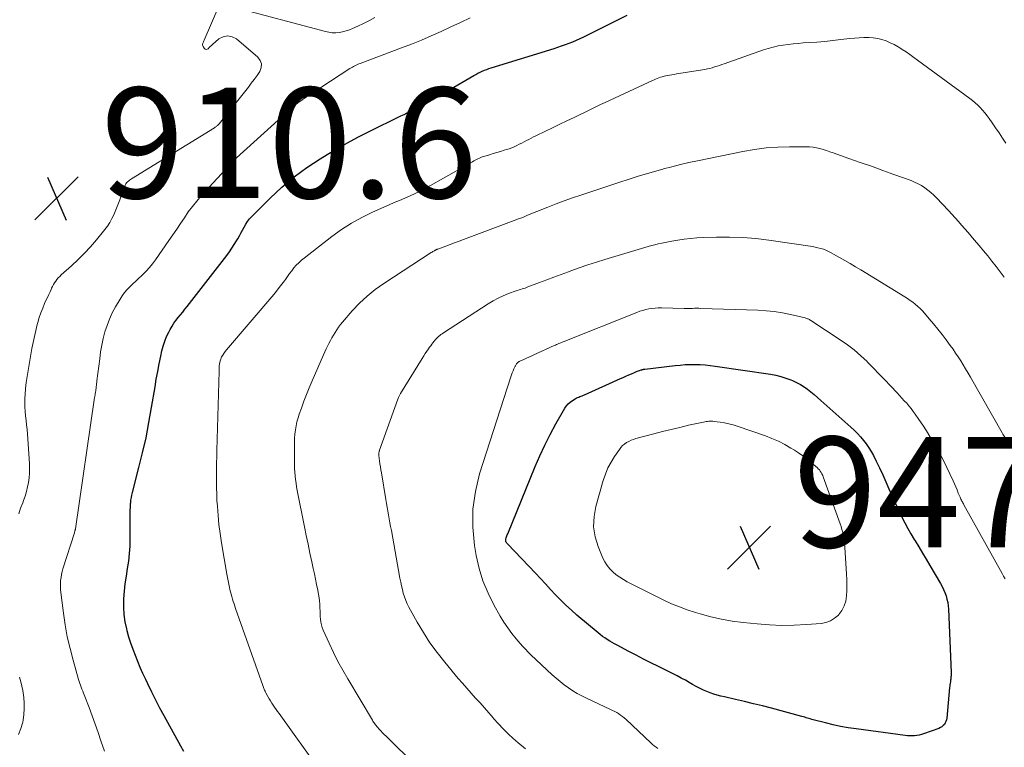
# Model space of a CAD drawing. Units: feet. Extents: x 2049990 to 2055006, y 545000 to 550000.
# Drawn here: x 2050306 to 2050484, y 545660 to 545792 of the extents above; entities that cross this region are included whole.
import ezdxf

# ---------------------------------------------------------------- set-up
doc = ezdxf.new("R2010")
doc.units = ezdxf.units.FT
doc.header["$LTSCALE"] = 100
doc.header["$MEASUREMENT"] = 0
for name, color, linetype, lineweight in [('CONTOUR INDEX', 32, 'Continuous', 25), ('CONTOUR INTERMEDIATE', 40, 'Continuous', 15), ('SPOT ELEVATION', 7, 'Continuous', 15)]:
    doc.layers.add(name, color=color, linetype=linetype, lineweight=lineweight)
doc.styles.add('slant', font='romans.shx', dxfattribs={"oblique": 14.999978})

# ---------------------------------------------------------------- blocks, each defined once
blk = doc.blocks.new('SPOT')
at = {"layer": 'SPOT ELEVATION', "lineweight": 25}
for p, q in [((-3.95, -3.95), (3.86, 3.85)), ((-1.67, 3.81), (1.74, -3.97))]:
    blk.add_line(p, q, dxfattribs=at)

msp = doc.modelspace()

# ---------------------------------------------------------------- linework, layer by layer
at = {"layer": 'CONTOUR INDEX', "flags": 128}
for points, elevation in [([(2050335.89, 545659.16), (2050335.34, 545660.13), (2050332.34, 545665.58), (2050331.57, 545667.01), (2050330.81, 545668.45), (2050330.09, 545669.91), (2050329.38, 545671.38), (2050329, 545672.19), (2050328.51, 545673.27), (2050328.03, 545674.34), (2050327.57, 545675.43), (2050327.13, 545676.53), (2050326.71, 545677.63), (2050326.32, 545678.74), (2050325.97, 545679.87), (2050325.64, 545681), (2050325.56, 545681.33), (2050325.28, 545682.64), (2050325.08, 545683.96), (2050325.02, 545685.3), (2050325.04, 545686.64), (2050325.05, 545686.79), (2050325.16, 545688.16), (2050325.31, 545689.53), (2050325.5, 545690.9), (2050325.72, 545692.26), (2050325.93, 545693.61), (2050326.09, 545694.98), (2050326.18, 545696.35), (2050326.21, 545697.72), (2050326.21, 545702.54), (2050326.22, 545702.93), (2050326.23, 545703.31), (2050326.25, 545703.69), (2050326.28, 545704.07), (2050326.29, 545704.22), (2050326.34, 545704.68), (2050326.41, 545705.13), (2050326.49, 545705.58), (2050326.6, 545706.02), (2050327.77, 545710.54), (2050328.44, 545713.24), (2050329.06, 545715.96), (2050329.59, 545718.7), (2050330.08, 545721.44), (2050330.69, 545725.15), (2050330.93, 545726.54), (2050331.18, 545727.94), (2050331.45, 545729.33), (2050331.73, 545730.71), (2050331.94, 545731.68), (2050332.17, 545732.57), (2050332.44, 545733.44), (2050332.79, 545734.28), (2050333.19, 545735.1), (2050333.45, 545735.58), (2050333.77, 545736.14), (2050334.12, 545736.68), (2050334.49, 545737.21), (2050334.89, 545737.72), (2050335.3, 545738.22), (2050335.7, 545738.72), (2050336.11, 545739.22), (2050336.5, 545739.73), (2050343.68, 545748.95), (2050344.16, 545749.6), (2050344.62, 545750.26), (2050345.05, 545750.94), (2050345.47, 545751.63), (2050345.66, 545751.97), (2050345.96, 545752.5), (2050346.25, 545753.03), (2050346.54, 545753.57), (2050346.82, 545754.1), (2050347.12, 545754.63), (2050347.45, 545755.13), (2050347.83, 545755.59), (2050348.24, 545756.04), (2050351.57, 545759.37), (2050353.67, 545761.33), (2050355.86, 545763.18), (2050358.18, 545764.88), (2050360.57, 545766.46), (2050361.84, 545767.23), (2050363.68, 545768.32), (2050365.55, 545769.38), (2050367.44, 545770.39), (2050369.35, 545771.36), (2050375.21, 545774.24), (2050375.79, 545774.52), (2050376.37, 545774.8), (2050376.95, 545775.08), (2050377.53, 545775.35), (2050378.09, 545775.62), (2050378.4, 545775.76), (2050378.7, 545775.91), (2050379, 545776.06), (2050379.29, 545776.22), (2050379.59, 545776.38), (2050379.88, 545776.54), (2050380.17, 545776.71), (2050380.46, 545776.88), (2050388.41, 545781.55), (2050388.79, 545781.76), (2050389.17, 545781.96), (2050389.56, 545782.16), (2050389.95, 545782.34), (2050390.35, 545782.51), (2050390.76, 545782.67), (2050391.16, 545782.81), (2050391.57, 545782.95), (2050402.94, 545786.45), (2050403.63, 545786.67), (2050404.32, 545786.9), (2050405, 545787.15), (2050405.68, 545787.4), (2050406.36, 545787.67), (2050407.02, 545787.95), (2050407.69, 545788.25), (2050408.34, 545788.56), (2050416.19, 545792.45)], 920), ([(2050464.93, 545703.63), (2050465.42, 545702.59), (2050465.92, 545701.57), (2050466.45, 545700.55), (2050467, 545699.54), (2050467.57, 545698.55), (2050468.15, 545697.56), (2050468.31, 545697.3), (2050468.98, 545696.19), (2050469.65, 545695.08), (2050470.32, 545693.96), (2050470.98, 545692.85), (2050472.9, 545689.59), (2050473.2, 545689.05), (2050473.47, 545688.49), (2050473.71, 545687.92), (2050473.93, 545687.34), (2050474.1, 545686.75), (2050474.24, 545686.14), (2050474.33, 545685.53), (2050474.38, 545684.91), (2050474.84, 545673.45), (2050474.85, 545673.26), (2050474.85, 545673.06), (2050474.84, 545672.86), (2050474.82, 545672.66), (2050474.8, 545672.46), (2050474.78, 545672.26), (2050474.76, 545672.06), (2050474.73, 545671.86), (2050474.71, 545671.75), (2050474.67, 545671.5), (2050474.64, 545671.24), (2050474.61, 545670.99), (2050474.58, 545670.73), (2050474.06, 545665.2), (2050474.01, 545664.89), (2050473.92, 545664.6), (2050473.78, 545664.32), (2050473.62, 545664.06), (2050473.41, 545663.83), (2050473.18, 545663.62), (2050472.92, 545663.46), (2050472.64, 545663.33), (2050469.86, 545662.33), (2050469.46, 545662.2), (2050469.05, 545662.1), (2050468.63, 545662.03), (2050468.21, 545661.99), (2050467.79, 545661.97), (2050467.36, 545661.98), (2050466.94, 545662), (2050466.51, 545662.05), (2050457.63, 545663.23), (2050456.23, 545663.44), (2050454.84, 545663.68), (2050453.46, 545663.98), (2050452.09, 545664.31), (2050449.86, 545664.89), (2050449.61, 545664.96), (2050449.35, 545665.03), (2050449.1, 545665.1), (2050448.85, 545665.18), (2050448.6, 545665.26), (2050448.34, 545665.33), (2050448.09, 545665.4), (2050447.84, 545665.47), (2050442.35, 545666.96), (2050440.72, 545667.39), (2050439.08, 545667.8), (2050437.44, 545668.19), (2050435.8, 545668.57), (2050433.82, 545669.02), (2050433.16, 545669.18), (2050432.51, 545669.35), (2050431.87, 545669.54), (2050431.23, 545669.74), (2050430.6, 545669.98), (2050429.99, 545670.23), (2050429.39, 545670.53), (2050428.8, 545670.85), (2050428.68, 545670.92), (2050428.03, 545671.3), (2050427.39, 545671.66), (2050426.74, 545672.03), (2050426.09, 545672.38), (2050425.96, 545672.45), (2050425.24, 545672.84), (2050424.52, 545673.21), (2050423.79, 545673.58), (2050423.06, 545673.95), (2050421.84, 545674.54), (2050420.5, 545675.21), (2050419.16, 545675.88), (2050417.83, 545676.57), (2050416.51, 545677.26), (2050414.37, 545678.4), (2050413.92, 545678.64), (2050413.47, 545678.89), (2050413.02, 545679.15), (2050412.58, 545679.42), (2050412.15, 545679.7), (2050411.73, 545679.99), (2050411.32, 545680.3), (2050410.92, 545680.62), (2050407.1, 545683.84), (2050406.09, 545684.72), (2050405.11, 545685.62), (2050404.16, 545686.56), (2050403.23, 545687.53), (2050402.32, 545688.5), (2050401.4, 545689.48), (2050400.49, 545690.45), (2050399.56, 545691.43), (2050394.56, 545696.68), (2050394.5, 545696.75), (2050394.44, 545696.82), (2050394.38, 545696.89), (2050394.33, 545696.97), (2050394.31, 545696.99), (2050394.27, 545697.06), (2050394.24, 545697.13), (2050394.21, 545697.2), (2050394.19, 545697.27), (2050394.19, 545697.35), (2050394.18, 545697.43), (2050394.19, 545697.5), (2050394.21, 545697.58), (2050394.28, 545697.82), (2050394.34, 545698.01), (2050394.41, 545698.2), (2050394.48, 545698.39), (2050394.55, 545698.58), (2050399.5, 545710.72), (2050400.35, 545712.69), (2050401.25, 545714.64), (2050402.23, 545716.56), (2050403.27, 545718.45), (2050404.89, 545721.29), (2050405.18, 545721.71), (2050405.5, 545722.09), (2050405.88, 545722.42), (2050406.29, 545722.72), (2050406.78, 545723.01), (2050406.98, 545723.12), (2050407.19, 545723.23), (2050407.41, 545723.32), (2050407.62, 545723.4), (2050407.85, 545723.47), (2050408.06, 545723.56), (2050408.28, 545723.64), (2050408.49, 545723.74), (2050414.95, 545726.66), (2050415.45, 545726.88), (2050415.96, 545727.11), (2050416.46, 545727.33), (2050416.97, 545727.56), (2050417.53, 545727.8), (2050417.76, 545727.9), (2050417.98, 545727.99), (2050418.21, 545728.07), (2050418.44, 545728.15), (2050418.75, 545728.26), (2050418.83, 545728.28), (2050418.9, 545728.3), (2050418.98, 545728.32), (2050419.06, 545728.34), (2050419.14, 545728.35), (2050419.21, 545728.37), (2050419.29, 545728.38), (2050419.37, 545728.39), (2050424.89, 545729.04), (2050425.79, 545729.13), (2050426.69, 545729.2), (2050427.6, 545729.23), (2050428.5, 545729.23), (2050429.41, 545729.2), (2050430.31, 545729.15), (2050431.21, 545729.06), (2050432.11, 545728.94), (2050442.15, 545727.45), (2050443.09, 545727.28), (2050444.02, 545727.06), (2050444.93, 545726.77), (2050445.83, 545726.44), (2050446.15, 545726.3), (2050446.86, 545725.97), (2050447.55, 545725.61), (2050448.21, 545725.19), (2050448.84, 545724.74), (2050449.46, 545724.25), (2050450.07, 545723.76), (2050450.66, 545723.25), (2050451.25, 545722.73), (2050456.69, 545717.87), (2050457.3, 545717.3), (2050457.88, 545716.72), (2050458.44, 545716.11), (2050458.98, 545715.48), (2050459.49, 545714.83), (2050459.96, 545714.15), (2050460.39, 545713.45), (2050460.78, 545712.72), (2050461.28, 545711.73), (2050461.88, 545710.49), (2050462.47, 545709.25), (2050463.04, 545707.99), (2050463.58, 545706.72), (2050464, 545705.72), (2050464.46, 545704.67), (2050464.93, 545703.63)], 940)]:
    msp.add_lwpolyline(points, dxfattribs=dict(at, elevation=elevation))
at = {"layer": 'CONTOUR INTERMEDIATE', "flags": 128}
for points, elevation in [([(2050306.01, 545702.18), (2050306.36, 545703.19), (2050306.74, 545704.19), (2050306.89, 545704.6), (2050307.18, 545705.4), (2050307.43, 545706.21), (2050307.63, 545707.04), (2050307.8, 545707.87), (2050307.91, 545708.72), (2050307.98, 545709.56), (2050307.99, 545710.41), (2050307.96, 545711.26), (2050307.58, 545716.64), (2050307.52, 545717.46), (2050307.44, 545718.28), (2050307.35, 545719.09), (2050307.24, 545719.91), (2050307.15, 545720.72), (2050307.1, 545721.54), (2050307.1, 545722.35), (2050307.13, 545723.17), (2050307.17, 545723.75), (2050307.26, 545724.85), (2050307.38, 545725.95), (2050307.53, 545727.05), (2050307.71, 545728.15), (2050308.41, 545732.13), (2050308.62, 545733.22), (2050308.85, 545734.31), (2050309.1, 545735.39), (2050309.37, 545736.46), (2050309.47, 545736.84), (2050309.73, 545737.72), (2050310.02, 545738.58), (2050310.35, 545739.43), (2050310.71, 545740.27), (2050311.07, 545741.04), (2050311.27, 545741.48), (2050311.48, 545741.92), (2050311.68, 545742.37), (2050311.88, 545742.81), (2050311.97, 545743.02), (2050312.14, 545743.35), (2050312.31, 545743.68), (2050312.51, 545744), (2050312.72, 545744.31), (2050312.94, 545744.61), (2050313.18, 545744.9), (2050313.44, 545745.17), (2050313.71, 545745.43), (2050315.58, 545747.1), (2050316.76, 545748.21), (2050317.92, 545749.36), (2050319.01, 545750.55), (2050320.07, 545751.79), (2050321.6, 545753.65), (2050322.08, 545754.28), (2050322.51, 545754.94), (2050322.89, 545755.64), (2050323.22, 545756.35), (2050324.07, 545758.44), (2050324.3, 545759.02), (2050324.52, 545759.6), (2050324.74, 545760.19), (2050324.95, 545760.77), (2050325.21, 545761.51), (2050325.3, 545761.72), (2050325.41, 545761.92), (2050325.55, 545762.11), (2050325.71, 545762.28), (2050325.88, 545762.44), (2050326.06, 545762.59), (2050326.25, 545762.73), (2050326.45, 545762.86), (2050341.48, 545772.1), (2050341.59, 545772.18), (2050341.7, 545772.25), (2050341.81, 545772.34), (2050341.91, 545772.42), (2050342.01, 545772.52), (2050342.1, 545772.61), (2050342.19, 545772.71), (2050342.28, 545772.81), (2050347.59, 545779.45), (2050348.13, 545780.14), (2050348.66, 545780.84), (2050349.17, 545781.56), (2050349.66, 545782.28), (2050349.92, 545782.98), (2050349.98, 545783.64), (2050349.74, 545784.27), (2050349.3, 545784.87), (2050345.44, 545788.17), (2050344.65, 545788.58), (2050343.85, 545788.76), (2050343.06, 545788.58), (2050342.26, 545788.17), (2050341.1, 545787.17), (2050340.89, 545786.98), (2050340.69, 545786.8), (2050340.49, 545786.6), (2050340.29, 545786.41), (2050340.11, 545786.31), (2050339.93, 545786.28), (2050339.77, 545786.34), (2050339.61, 545786.48), (2050339.41, 545786.79), (2050339.35, 545786.93), (2050339.31, 545787.07), (2050339.32, 545787.21), (2050339.36, 545787.36), (2050339.42, 545787.51), (2050339.48, 545787.66), (2050339.55, 545787.81), (2050339.61, 545787.96), (2050342.24, 545794.1)], 912), ([(2050344.75, 545793.99), (2050361.55, 545789.51), (2050362.17, 545789.38), (2050362.79, 545789.31), (2050363.42, 545789.31), (2050364.04, 545789.36), (2050364.67, 545789.48), (2050365.28, 545789.63), (2050365.88, 545789.83), (2050366.47, 545790.07), (2050367.42, 545790.5), (2050368.46, 545790.99), (2050369.5, 545791.5), (2050370.52, 545792.05)], 912), ([(2050321.55, 545659.19), (2050320.9, 545661.1), (2050320.38, 545662.61), (2050319.84, 545664.11), (2050319.3, 545665.61), (2050318.74, 545667.1), (2050317.87, 545669.39), (2050317.74, 545669.73), (2050317.6, 545670.08), (2050317.47, 545670.43), (2050317.33, 545670.78), (2050317.21, 545671.13), (2050317.08, 545671.48), (2050316.97, 545671.84), (2050316.86, 545672.19), (2050315.85, 545675.67), (2050315.3, 545677.78), (2050314.81, 545679.9), (2050314.42, 545682.05), (2050314.1, 545684.2), (2050313.64, 545687.95), (2050313.59, 545688.49), (2050313.56, 545689.03), (2050313.57, 545689.57), (2050313.6, 545690.12), (2050313.67, 545690.66), (2050313.76, 545691.19), (2050313.88, 545691.72), (2050314.03, 545692.24), (2050316.1, 545698.74), (2050316.12, 545698.81), (2050316.14, 545698.88), (2050316.16, 545698.95), (2050316.18, 545699.01), (2050316.19, 545699.05), (2050316.2, 545699.1), (2050316.22, 545699.15), (2050316.23, 545699.2), (2050316.24, 545699.26), (2050316.25, 545699.31), (2050316.26, 545699.36), (2050316.27, 545699.41), (2050316.27, 545699.47), (2050319.75, 545723.24), (2050319.78, 545723.39), (2050319.8, 545723.54), (2050319.83, 545723.69), (2050319.85, 545723.83), (2050319.88, 545723.99), (2050319.9, 545724.13), (2050319.93, 545724.27), (2050319.95, 545724.42), (2050319.98, 545724.56), (2050320, 545724.7), (2050320.02, 545724.85), (2050320.04, 545724.99), (2050320.06, 545725.22), (2050320.09, 545725.48), (2050320.12, 545725.74), (2050320.15, 545726), (2050320.18, 545726.26), (2050320.67, 545730.26), (2050320.84, 545731.49), (2050321.05, 545732.71), (2050321.32, 545733.91), (2050321.63, 545735.11), (2050322, 545736.29), (2050322.44, 545737.44), (2050322.96, 545738.55), (2050323.54, 545739.64), (2050324.37, 545741.06), (2050324.76, 545741.66), (2050325.18, 545742.24), (2050325.65, 545742.79), (2050326.15, 545743.31), (2050326.67, 545743.81), (2050327.19, 545744.3), (2050327.72, 545744.8), (2050328.24, 545745.3), (2050328.47, 545745.51), (2050329.09, 545746.13), (2050329.68, 545746.78), (2050330.23, 545747.45), (2050330.75, 545748.16), (2050333.21, 545751.67), (2050333.92, 545752.7), (2050334.62, 545753.73), (2050335.32, 545754.77), (2050336.01, 545755.81), (2050336.72, 545756.84), (2050337.46, 545757.84), (2050338.25, 545758.8), (2050339.07, 545759.74), (2050344.91, 545766.13), (2050344.98, 545766.2), (2050345.04, 545766.26), (2050345.11, 545766.33), (2050345.18, 545766.39), (2050345.25, 545766.45), (2050345.32, 545766.52), (2050345.39, 545766.58), (2050345.46, 545766.64), (2050354.86, 545775.13), (2050355.13, 545775.37), (2050355.4, 545775.61), (2050355.67, 545775.85), (2050355.94, 545776.09), (2050356.22, 545776.32), (2050356.51, 545776.54), (2050356.8, 545776.76), (2050357.09, 545776.97), (2050357.31, 545777.12), (2050357.71, 545777.4), (2050358.12, 545777.68), (2050358.53, 545777.95), (2050358.94, 545778.22), (2050365.99, 545782.82), (2050366.21, 545782.96), (2050366.43, 545783.09), (2050366.65, 545783.21), (2050366.88, 545783.33), (2050367.12, 545783.43), (2050367.35, 545783.54), (2050367.59, 545783.64), (2050367.83, 545783.73), (2050375.33, 545786.55), (2050377.14, 545787.25), (2050378.94, 545787.98), (2050380.72, 545788.74), (2050382.49, 545789.54), (2050384.25, 545790.35), (2050386.02, 545791.16), (2050387.78, 545791.98)], 916), ([(2050360.57, 545655.62), (2050353.15, 545666.02), (2050352.89, 545666.4), (2050352.62, 545666.77), (2050352.35, 545667.15), (2050352.09, 545667.52), (2050351.83, 545667.9), (2050351.58, 545668.29), (2050351.34, 545668.69), (2050351.12, 545669.09), (2050350.77, 545669.74), (2050350.69, 545669.9), (2050350.61, 545670.07), (2050350.54, 545670.23), (2050350.47, 545670.4), (2050350.41, 545670.57), (2050350.35, 545670.74), (2050350.28, 545670.91), (2050350.22, 545671.09), (2050345.29, 545685.02), (2050345.14, 545685.45), (2050345, 545685.88), (2050344.86, 545686.31), (2050344.72, 545686.74), (2050344.6, 545687.18), (2050344.48, 545687.61), (2050344.37, 545688.05), (2050344.26, 545688.5), (2050344.19, 545688.82), (2050344.06, 545689.43), (2050343.94, 545690.04), (2050343.82, 545690.65), (2050343.71, 545691.26), (2050342.74, 545696.95), (2050342.49, 545698.59), (2050342.27, 545700.24), (2050342.11, 545701.89), (2050341.98, 545703.55), (2050341.91, 545704.6), (2050341.86, 545705.73), (2050341.81, 545706.87), (2050341.8, 545708), (2050341.8, 545709.13), (2050341.82, 545710.27), (2050341.84, 545711.4), (2050341.87, 545712.53), (2050341.89, 545713.67), (2050342.28, 545728), (2050342.29, 545728.32), (2050342.31, 545728.63), (2050342.33, 545728.95), (2050342.36, 545729.26), (2050342.41, 545729.57), (2050342.47, 545729.87), (2050342.58, 545730.17), (2050342.7, 545730.45), (2050342.76, 545730.58), (2050342.95, 545730.92), (2050343.15, 545731.24), (2050343.37, 545731.56), (2050343.61, 545731.86), (2050352.21, 545741.92), (2050352.71, 545742.52), (2050353.2, 545743.14), (2050353.67, 545743.77), (2050354.14, 545744.4), (2050354.3, 545744.64), (2050354.68, 545745.16), (2050355.06, 545745.68), (2050355.45, 545746.19), (2050355.85, 545746.7), (2050356.28, 545747.19), (2050356.72, 545747.66), (2050357.19, 545748.09), (2050357.69, 545748.5), (2050362.7, 545752.39), (2050364.45, 545753.64), (2050366.25, 545754.81), (2050368.13, 545755.85), (2050370.07, 545756.8), (2050372.13, 545757.72), (2050373.07, 545758.14), (2050374.02, 545758.54), (2050374.97, 545758.94), (2050375.93, 545759.33), (2050376.87, 545759.74), (2050377.81, 545760.17), (2050378.73, 545760.63), (2050379.64, 545761.12), (2050388.17, 545765.94), (2050388.42, 545766.08), (2050388.66, 545766.21), (2050388.92, 545766.34), (2050389.17, 545766.47), (2050389.42, 545766.59), (2050389.68, 545766.7), (2050389.95, 545766.8), (2050390.21, 545766.89), (2050391.24, 545767.2), (2050391.91, 545767.41), (2050392.59, 545767.61), (2050393.27, 545767.82), (2050393.94, 545768.02), (2050394.34, 545768.14), (2050394.81, 545768.29), (2050395.28, 545768.47), (2050395.74, 545768.66), (2050396.19, 545768.87), (2050396.23, 545768.89), (2050396.66, 545769.1), (2050397.09, 545769.32), (2050397.51, 545769.54), (2050397.94, 545769.76), (2050398.37, 545769.98), (2050398.79, 545770.2), (2050399.22, 545770.42), (2050399.66, 545770.63), (2050401.38, 545771.46), (2050402.67, 545772.09), (2050403.97, 545772.72), (2050405.26, 545773.34), (2050406.56, 545773.97), (2050409.68, 545775.47), (2050410.53, 545775.88), (2050411.38, 545776.29), (2050412.23, 545776.69), (2050413.08, 545777.09), (2050420.75, 545780.66), (2050421.05, 545780.79), (2050421.34, 545780.91), (2050421.64, 545781.03), (2050421.94, 545781.15), (2050422.24, 545781.25), (2050422.55, 545781.34), (2050422.86, 545781.42), (2050423.18, 545781.48), (2050423.41, 545781.53), (2050423.85, 545781.61), (2050424.28, 545781.69), (2050424.72, 545781.76), (2050425.15, 545781.84), (2050430.27, 545782.67), (2050430.71, 545782.76), (2050431.16, 545782.85), (2050431.59, 545782.97), (2050432.03, 545783.1), (2050432.46, 545783.24), (2050432.89, 545783.38), (2050433.32, 545783.53), (2050433.75, 545783.68), (2050440.86, 545786.19), (2050441.74, 545786.47), (2050442.62, 545786.71), (2050443.51, 545786.9), (2050444.41, 545787.06), (2050445.32, 545787.18), (2050446.23, 545787.28), (2050447.15, 545787.37), (2050448.06, 545787.44), (2050449.12, 545787.51), (2050450.56, 545787.62), (2050452, 545787.74), (2050453.43, 545787.89), (2050454.87, 545788.05), (2050456.5, 545788.24), (2050457.34, 545788.33), (2050458.19, 545788.39), (2050459.04, 545788.41), (2050459.88, 545788.42), (2050459.97, 545788.42), (2050460.76, 545788.36), (2050461.55, 545788.25), (2050462.32, 545788.06), (2050463.08, 545787.81), (2050463.82, 545787.49), (2050464.55, 545787.14), (2050465.25, 545786.75), (2050465.93, 545786.33), (2050465.99, 545786.28), (2050466.69, 545785.81), (2050467.39, 545785.33), (2050468.08, 545784.84), (2050468.76, 545784.35), (2050478.23, 545777.39), (2050478.72, 545777), (2050479.21, 545776.6), (2050479.67, 545776.17), (2050480.12, 545775.73), (2050480.55, 545775.26), (2050480.96, 545774.78), (2050481.35, 545774.28), (2050481.73, 545773.78), (2050482.28, 545772.99), (2050482.91, 545772.08), (2050483.53, 545771.16), (2050484.14, 545770.23), (2050484.74, 545769.3)], 924), ([(2050377.97, 545656.57), (2050372.52, 545661.92), (2050372.21, 545662.23), (2050371.91, 545662.54), (2050371.61, 545662.86), (2050371.31, 545663.18), (2050370.99, 545663.54), (2050370.86, 545663.68), (2050370.73, 545663.84), (2050370.61, 545663.99), (2050370.49, 545664.15), (2050370.37, 545664.31), (2050370.26, 545664.47), (2050370.15, 545664.64), (2050370.05, 545664.81), (2050365.59, 545672.28), (2050364.68, 545673.86), (2050363.82, 545675.46), (2050363, 545677.09), (2050362.23, 545678.74), (2050361.16, 545681.13), (2050360.97, 545681.6), (2050360.82, 545682.08), (2050360.72, 545682.58), (2050360.66, 545683.08), (2050360.62, 545683.59), (2050360.59, 545684.1), (2050360.57, 545684.61), (2050360.56, 545685.12), (2050360.55, 545685.26), (2050360.53, 545685.84), (2050360.48, 545686.42), (2050360.41, 545686.99), (2050360.31, 545687.56), (2050360.15, 545688.38), (2050359.96, 545689.36), (2050359.76, 545690.33), (2050359.56, 545691.31), (2050359.35, 545692.29), (2050359.09, 545693.49), (2050358.75, 545695.07), (2050358.42, 545696.66), (2050358.09, 545698.24), (2050357.77, 545699.82), (2050356.46, 545706.4), (2050356.34, 545707.06), (2050356.23, 545707.73), (2050356.14, 545708.39), (2050356.06, 545709.06), (2050356, 545709.73), (2050355.96, 545710.4), (2050355.94, 545711.08), (2050355.92, 545711.75), (2050355.92, 545714.39), (2050355.93, 545715.13), (2050355.97, 545715.88), (2050356.03, 545716.62), (2050356.12, 545717.36), (2050356.24, 545718.09), (2050356.4, 545718.82), (2050356.59, 545719.54), (2050356.82, 545720.25), (2050357.2, 545721.33), (2050357.65, 545722.57), (2050358.12, 545723.8), (2050358.61, 545725.02), (2050359.12, 545726.24), (2050361.19, 545730.99), (2050361.43, 545731.51), (2050361.67, 545732.03), (2050361.92, 545732.54), (2050362.18, 545733.05), (2050362.45, 545733.55), (2050362.73, 545734.05), (2050363.01, 545734.55), (2050363.3, 545735.04), (2050363.6, 545735.52), (2050363.92, 545735.99), (2050364.26, 545736.44), (2050364.62, 545736.88), (2050366.4, 545738.91), (2050367.71, 545740.3), (2050369.1, 545741.61), (2050370.58, 545742.8), (2050372.14, 545743.91), (2050380.72, 545749.5), (2050380.85, 545749.59), (2050380.99, 545749.67), (2050381.13, 545749.75), (2050381.27, 545749.83), (2050381.44, 545749.92), (2050381.49, 545749.95), (2050381.55, 545749.98), (2050381.61, 545750.01), (2050381.67, 545750.04), (2050381.73, 545750.06), (2050381.79, 545750.09), (2050381.85, 545750.11), (2050381.91, 545750.13), (2050383.37, 545750.67), (2050384.16, 545750.96), (2050384.95, 545751.25), (2050385.74, 545751.54), (2050386.53, 545751.84), (2050396.2, 545755.46), (2050396.66, 545755.63), (2050397.11, 545755.81), (2050397.56, 545755.99), (2050398.01, 545756.18), (2050398.47, 545756.37), (2050398.92, 545756.56), (2050399.37, 545756.74), (2050399.82, 545756.92), (2050401.84, 545757.74), (2050403.31, 545758.32), (2050404.79, 545758.87), (2050406.28, 545759.4), (2050407.77, 545759.9), (2050411.61, 545761.16), (2050411.97, 545761.28), (2050412.33, 545761.39), (2050412.69, 545761.51), (2050413.05, 545761.63), (2050413.42, 545761.75), (2050413.78, 545761.87), (2050414.14, 545761.99), (2050414.5, 545762.11), (2050416.72, 545762.83), (2050418.2, 545763.3), (2050419.67, 545763.75), (2050421.16, 545764.19), (2050422.65, 545764.61), (2050422.74, 545764.63), (2050424.28, 545765.04), (2050425.83, 545765.42), (2050427.38, 545765.77), (2050428.94, 545766.11), (2050437.16, 545767.79), (2050439.26, 545768.16), (2050441.36, 545768.43), (2050443.48, 545768.59), (2050445.6, 545768.65), (2050448.6, 545768.66), (2050449.23, 545768.63), (2050449.85, 545768.57), (2050450.46, 545768.46), (2050451.07, 545768.32), (2050451.67, 545768.14), (2050452.27, 545767.96), (2050452.87, 545767.76), (2050453.46, 545767.56), (2050456.35, 545766.55), (2050458.39, 545765.83), (2050460.42, 545765.11)], 928), ([(2050460.42, 545765.11), (2050462.46, 545764.38), (2050464.49, 545763.65), (2050467.59, 545762.52), (2050468.24, 545762.26), (2050468.88, 545761.96), (2050469.49, 545761.61), (2050470.08, 545761.24), (2050470.65, 545760.82), (2050471.19, 545760.37), (2050471.71, 545759.9), (2050472.21, 545759.4), (2050474.36, 545757.08), (2050474.97, 545756.43), (2050475.56, 545755.78), (2050476.16, 545755.13), (2050476.75, 545754.47), (2050477.33, 545753.81), (2050477.91, 545753.14), (2050478.48, 545752.47), (2050479.05, 545751.79), (2050479.92, 545750.76), (2050480.7, 545749.82), (2050481.47, 545748.87), (2050482.24, 545747.92), (2050483, 545746.97), (2050483.75, 545746), (2050484.48, 545745.02)], 928), ([(2050397.78, 545659.6), (2050396.38, 545660.75), (2050395.57, 545661.48), (2050394.64, 545662.36), (2050393.73, 545663.25), (2050392.86, 545664.18), (2050392.01, 545665.12), (2050391.9, 545665.25), (2050391.12, 545666.15), (2050390.34, 545667.04), (2050389.54, 545667.93), (2050388.74, 545668.81), (2050387.94, 545669.7), (2050387.15, 545670.59), (2050386.37, 545671.49), (2050385.6, 545672.39), (2050383.16, 545675.3), (2050381.78, 545677.04), (2050380.48, 545678.82), (2050379.28, 545680.68), (2050378.15, 545682.58), (2050376.67, 545685.25), (2050376.36, 545685.87), (2050376.08, 545686.49), (2050375.85, 545687.14), (2050375.65, 545687.8), (2050375.48, 545688.47), (2050375.32, 545689.14), (2050375.18, 545689.82), (2050375.05, 545690.5), (2050373.49, 545699.16), (2050373.36, 545699.87), (2050373.23, 545700.57), (2050373.1, 545701.27), (2050372.96, 545701.97), (2050372.83, 545702.67), (2050372.7, 545703.37), (2050372.58, 545704.07), (2050372.46, 545704.78), (2050371.68, 545709.58), (2050371.6, 545710.13), (2050371.51, 545710.68), (2050371.43, 545711.23), (2050371.34, 545711.78), (2050371.2, 545712.75), (2050371.19, 545712.81), (2050371.19, 545712.87), (2050371.19, 545712.93), (2050371.19, 545713), (2050371.19, 545713.06), (2050371.2, 545713.12), (2050371.21, 545713.17), (2050371.23, 545713.23), (2050371.25, 545713.31), (2050371.28, 545713.41), (2050371.31, 545713.5), (2050371.34, 545713.6), (2050371.37, 545713.69), (2050374.67, 545722.96), (2050374.77, 545723.22), (2050374.88, 545723.48), (2050375.01, 545723.72), (2050375.15, 545723.97), (2050379.06, 545730.32), (2050379.34, 545730.76), (2050379.62, 545731.2), (2050379.91, 545731.63), (2050380.2, 545732.05), (2050380.42, 545732.36), (2050380.61, 545732.63), (2050380.81, 545732.9), (2050381.01, 545733.16), (2050381.22, 545733.42), (2050381.29, 545733.51), (2050381.47, 545733.72), (2050381.65, 545733.92), (2050381.85, 545734.11), (2050382.05, 545734.29), (2050382.25, 545734.47), (2050382.47, 545734.64), (2050382.69, 545734.8), (2050382.91, 545734.95), (2050391.04, 545740.23), (2050391.92, 545740.76), (2050392.81, 545741.25), (2050393.74, 545741.67), (2050394.69, 545742.05), (2050396.09, 545742.56), (2050396.35, 545742.65), (2050396.62, 545742.74), (2050396.89, 545742.82), (2050397.16, 545742.9), (2050397.43, 545742.98), (2050397.7, 545743.07), (2050397.96, 545743.16), (2050398.23, 545743.26), (2050400.31, 545744.06), (2050401.62, 545744.56), (2050402.92, 545745.05), (2050404.23, 545745.54), (2050405.55, 545746.02), (2050405.98, 545746.17), (2050407.52, 545746.72), (2050409.06, 545747.24), (2050410.61, 545747.74), (2050412.16, 545748.22), (2050419.41, 545750.4), (2050420.01, 545750.58), (2050420.61, 545750.74), (2050421.22, 545750.9), (2050421.83, 545751.05), (2050422.45, 545751.19), (2050423.06, 545751.32)], 932), ([(2050423.06, 545751.32), (2050423.68, 545751.44), (2050424.29, 545751.55), (2050425.34, 545751.73), (2050426.48, 545751.9), (2050427.63, 545752.04), (2050428.78, 545752.14), (2050429.93, 545752.2), (2050432.37, 545752.28), (2050434.74, 545752.29), (2050437.11, 545752.22), (2050439.47, 545752.02), (2050441.83, 545751.74), (2050449.74, 545750.57), (2050450.24, 545750.48), (2050450.74, 545750.37), (2050451.23, 545750.24), (2050451.71, 545750.08), (2050452.19, 545749.9), (2050452.66, 545749.7), (2050453.12, 545749.47), (2050453.57, 545749.23), (2050454.63, 545748.62), (2050455.6, 545748.06), (2050456.57, 545747.5), (2050457.53, 545746.92), (2050458.49, 545746.34), (2050466.44, 545741.47), (2050466.94, 545741.16), (2050467.42, 545740.83), (2050467.89, 545740.48), (2050468.36, 545740.12), (2050468.8, 545739.74), (2050469.23, 545739.34), (2050469.64, 545738.92), (2050470.03, 545738.49), (2050470.87, 545737.51), (2050471.66, 545736.57), (2050472.44, 545735.61), (2050473.2, 545734.65), (2050473.95, 545733.67), (2050474.69, 545732.68), (2050475.19, 545731.99), (2050475.67, 545731.3), (2050476.14, 545730.59), (2050476.6, 545729.87), (2050477.04, 545729.14), (2050477.48, 545728.41), (2050477.91, 545727.68), (2050478.33, 545726.94), (2050484.12, 545716.82), (2050484.23, 545716.63), (2050484.35, 545716.43), (2050484.47, 545716.23), (2050484.59, 545716.04)], 932), ([(2050421.76, 545659.69), (2050421.42, 545659.92), (2050421.08, 545660.15), (2050420.76, 545660.41), (2050420.45, 545660.69), (2050415.99, 545664.96), (2050415.67, 545665.24), (2050415.35, 545665.5), (2050415.01, 545665.75), (2050414.66, 545665.98), (2050414.3, 545666.19), (2050413.93, 545666.4), (2050413.56, 545666.59), (2050413.18, 545666.77), (2050408.83, 545668.78), (2050407.98, 545669.2), (2050407.15, 545669.65), (2050406.35, 545670.14), (2050405.56, 545670.66), (2050404.79, 545671.22), (2050404.05, 545671.8), (2050403.33, 545672.41), (2050402.63, 545673.04), (2050398.77, 545676.66), (2050398.26, 545677.15), (2050397.76, 545677.66), (2050397.28, 545678.18), (2050396.81, 545678.71), (2050396.09, 545679.55), (2050395.3, 545680.53), (2050394.55, 545681.54), (2050393.85, 545682.59), (2050393.2, 545683.67), (2050392.06, 545685.67), (2050390.99, 545687.82), (2050390.07, 545690.02), (2050389.39, 545692.3), (2050388.86, 545694.64), (2050388.55, 545696.47), (2050388.24, 545699.74), (2050388.24, 545703), (2050388.7, 545706.22), (2050389.47, 545709.42), (2050395.1, 545726.99), (2050395.22, 545727.36), (2050395.36, 545727.72), (2050395.52, 545728.07), (2050395.68, 545728.42), (2050395.91, 545728.89), (2050395.97, 545729), (2050396.03, 545729.11), (2050396.1, 545729.22), (2050396.17, 545729.33), (2050396.22, 545729.4), (2050396.27, 545729.47), (2050396.33, 545729.53), (2050396.39, 545729.58), (2050396.45, 545729.63), (2050396.52, 545729.68), (2050396.59, 545729.73), (2050396.66, 545729.77), (2050396.73, 545729.8), (2050397.48, 545730.14), (2050397.93, 545730.35), (2050398.38, 545730.55), (2050398.83, 545730.75), (2050399.28, 545730.96), (2050402.99, 545732.64), (2050403.19, 545732.73), (2050403.39, 545732.82), (2050403.59, 545732.91), (2050403.8, 545733), (2050404, 545733.08), (2050404.2, 545733.17), (2050404.41, 545733.25), (2050404.61, 545733.34), (2050417.95, 545738.65), (2050418.48, 545738.85), (2050419.02, 545739.02), (2050419.57, 545739.16), (2050420.12, 545739.28), (2050420.68, 545739.37), (2050421.24, 545739.43), (2050421.81, 545739.46), (2050422.38, 545739.46), (2050426.48, 545739.36), (2050426.61, 545739.36), (2050426.75, 545739.36), (2050426.88, 545739.36), (2050427.02, 545739.35), (2050427.15, 545739.35), (2050427.28, 545739.36), (2050427.42, 545739.36), (2050427.55, 545739.36), (2050428.03, 545739.38), (2050428.4, 545739.4), (2050428.77, 545739.4), (2050429.14, 545739.4), (2050429.51, 545739.39), (2050439.84, 545739.03), (2050441.34, 545738.94), (2050442.82, 545738.79), (2050444.3, 545738.55), (2050445.76, 545738.26), (2050448.41, 545737.65), (2050448.55, 545737.61), (2050448.68, 545737.57), (2050448.82, 545737.52), (2050448.95, 545737.47), (2050449.08, 545737.41), (2050449.21, 545737.34), (2050449.33, 545737.27), (2050449.45, 545737.2), (2050454.78, 545733.7), (2050456.06, 545732.8), (2050457.3, 545731.85), (2050458.48, 545730.82), (2050459.62, 545729.74), (2050459.72, 545729.65), (2050460.77, 545728.58), (2050461.82, 545727.5), (2050462.86, 545726.42), (2050463.89, 545725.33), (2050465.08, 545724.07), (2050465.51, 545723.6), (2050465.94, 545723.14), (2050466.37, 545722.67), (2050466.8, 545722.21), (2050467.21, 545721.73), (2050467.61, 545721.24), (2050467.99, 545720.73), (2050468.36, 545720.22), (2050469.03, 545719.24), (2050469.71, 545718.23), (2050470.37, 545717.2), (2050471.01, 545716.16), (2050471.64, 545715.1), (2050472.28, 545713.99), (2050472.91, 545712.87), (2050473.51, 545711.73), (2050474.08, 545710.58), (2050474.63, 545709.41), (2050475.19, 545708.16), (2050475.44, 545707.61), (2050475.68, 545707.06), (2050475.92, 545706.51), (2050476.15, 545705.95), (2050476.47, 545705.21), (2050476.55, 545705.03), (2050476.63, 545704.85)], 936), ([(2050416.91, 545715.5), (2050417.34, 545715.66), (2050417.77, 545715.8), (2050421.02, 545716.67), (2050422.59, 545717.08), (2050424.16, 545717.47), (2050425.74, 545717.84), (2050427.32, 545718.21), (2050430.01, 545718.8), (2050430.26, 545718.85), (2050430.5, 545718.89), (2050430.74, 545718.92), (2050430.98, 545718.95), (2050431.23, 545718.96), (2050431.47, 545718.96), (2050431.72, 545718.95), (2050431.96, 545718.92), (2050433.05, 545718.78), (2050433.83, 545718.66), (2050434.6, 545718.5), (2050435.36, 545718.29), (2050436.12, 545718.06), (2050441.22, 545716.28), (2050442.41, 545715.82), (2050443.58, 545715.31), (2050444.72, 545714.72), (2050445.83, 545714.09), (2050446.46, 545713.7), (2050447.23, 545713.2), (2050447.98, 545712.68), (2050448.71, 545712.13), (2050449.42, 545711.55), (2050450.38, 545710.75), (2050450.59, 545710.55), (2050450.8, 545710.35), (2050450.99, 545710.13), (2050451.16, 545709.9), (2050451.32, 545709.65), (2050451.46, 545709.4), (2050451.59, 545709.14), (2050451.7, 545708.87), (2050454.76, 545700.39), (2050454.93, 545699.88), (2050455.08, 545699.36), (2050455.21, 545698.84), (2050455.32, 545698.31), (2050455.4, 545697.78), (2050455.48, 545697.24), (2050455.53, 545696.71), (2050455.58, 545696.17), (2050455.9, 545691.28), (2050455.94, 545690.29), (2050455.97, 545689.31), (2050455.95, 545688.32), (2050455.92, 545687.33), (2050455.92, 545687.32), (2050455.77, 545686.38), (2050455.5, 545685.49), (2050455.05, 545684.68), (2050454.49, 545683.92), (2050454.43, 545683.85), (2050453.75, 545683.26), (2050453.01, 545682.79), (2050452.19, 545682.5), (2050451.31, 545682.33), (2050448.68, 545682.12), (2050446.43, 545682.01), (2050444.19, 545681.97), (2050441.94, 545682.07), (2050439.7, 545682.24), (2050437.18, 545682.51), (2050435.21, 545682.77), (2050433.25, 545683.11), (2050431.32, 545683.55), (2050429.4, 545684.07), (2050428.55, 545684.32), (2050427.08, 545684.8), (2050425.64, 545685.32), (2050424.22, 545685.91), (2050422.81, 545686.55), (2050422.47, 545686.71), (2050421.26, 545687.31), (2050420.04, 545687.91), (2050418.83, 545688.52), (2050417.63, 545689.14), (2050416.19, 545689.89), (2050415.51, 545690.28), (2050414.84, 545690.7), (2050414.21, 545691.16), (2050413.6, 545691.66), (2050413.04, 545692.21), (2050412.55, 545692.8), (2050412.15, 545693.46), (2050411.8, 545694.16), (2050410.94, 545696.25), (2050410.41, 545698.04), (2050410.12, 545699.84), (2050410.2, 545701.67), (2050410.52, 545703.5), (2050411.85, 545708.23), (2050412.24, 545709.38), (2050412.7, 545710.49), (2050413.27, 545711.56), (2050413.91, 545712.59), (2050414.78, 545713.84), (2050415.06, 545714.2), (2050415.37, 545714.53), (2050415.72, 545714.82), (2050416.09, 545715.08), (2050416.49, 545715.3), (2050416.91, 545715.5)], 944), ([(2050476.63, 545704.85), (2050476.71, 545704.67), (2050476.8, 545704.5), (2050476.89, 545704.33), (2050476.98, 545704.15), (2050477.08, 545703.98), (2050477.17, 545703.81), (2050484.09, 545691.36), (2050484.36, 545690.87), (2050484.63, 545690.39)], 936), ([(2050306, 545662.2), (2050306.42, 545663.31), (2050306.73, 545664.46), (2050306.8, 545664.8), (2050306.94, 545665.83), (2050307.02, 545666.86), (2050307, 545667.89), (2050306.91, 545668.92), (2050306.86, 545669.34), (2050306.73, 545670.16), (2050306.57, 545670.97), (2050306.37, 545671.78), (2050306.15, 545672.58)], 912)]:
    msp.add_lwpolyline(points, dxfattribs=dict(at, elevation=elevation))

# ---------------------------------------------------------------- block references
at = {"layer": 'SPOT ELEVATION'}
for p in [(2050312.89, 545759.35, 910.56), (2050438.3, 545696.11, 947.8)]:
    msp.add_blockref('SPOT', p, dxfattribs=at)

# ---------------------------------------------------------------- texts
at = {"layer": 'SPOT ELEVATION', "style": 'slant', "oblique": 15}
for s, p in [('910.6', (2050320.89, 545759.35, 910.56)), ('947.8', (2050446.3, 545696.11, 947.8))]:
    msp.add_text(s, height=20, dxfattribs=at).set_placement(p)

doc.saveas('drawing.dxf')
